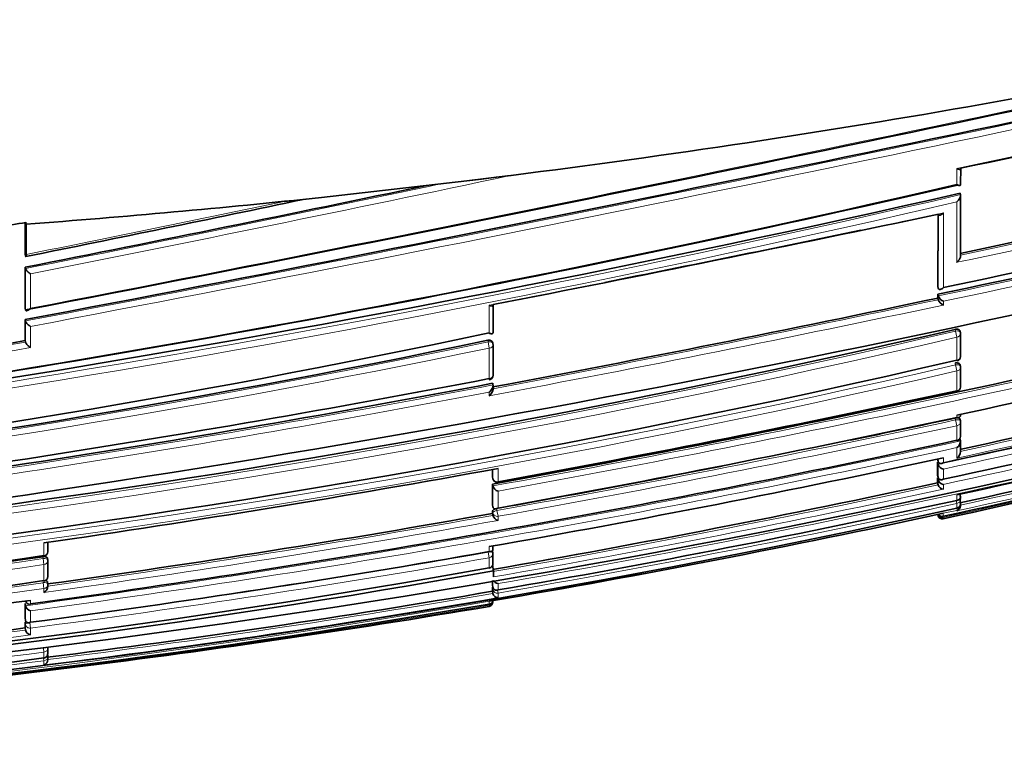
# Model space of a CAD drawing. Units: millimetres. Extents: x -209 to 1073, y 29 to 1164.
# Drawn here: x 95 to 117, y 703 to 719 of the extents above; entities that cross this region are included whole.
import ezdxf

# ---------------------------------------------------------------- set-up
doc = ezdxf.new("R2010")
doc.units = ezdxf.units.MM
doc.layers.add('DV6_Défaut', color=7, linetype='Continuous')
doc.layers.add('Défaut', color=7, linetype='Continuous')

# ---------------------------------------------------------------- blocks, each defined once
blk = doc.blocks.new('SE5')
at = {"layer": 'DV6_Défaut', "color": 7, "lineweight": 18}
for p, q in [((115.912, 715.815), (115.913, 715.45)), ((115.498, 714.784), (115.496, 713.122)), ((95, 713.566), (95, 712.635)), ((95.111, 712.672), (95.111, 713.445)), ((115.496, 712.949), (115.496, 712.865)), ((115.61, 712.745), (115.61, 712.83)), ((105.412, 712.743), (105.413, 712.117)), ((95, 712.387), (95, 711.913)), ((95.111, 711.789), (95.111, 712.264)), ((115.875, 712.199), (115.884, 712.16)), ((115.913, 712.023), (115.884, 712.16)), ((105.379, 711.953), (105.386, 711.918)), ((115.913, 712.023), (115.913, 711.507)), ((105.413, 711.779), (105.386, 711.918)), ((105.413, 711.779), (105.413, 711.092)), ((115.875, 711.441), (115.884, 711.4)), ((115.913, 711.264), (115.884, 711.4)), ((115.913, 711.264), (115.913, 710.819)), ((105.413, 710.79), (105.413, 710.707)), ((115.876, 710.208), (115.885, 710.164)), ((115.913, 710.272), (115.913, 710.222)), ((115.913, 710.034), (115.885, 710.164)), ((115.913, 710.034), (115.914, 709.706)), ((115.914, 709.544), (115.914, 709.308)), ((115.492, 709.289), (115.492, 709.238)), ((115.61, 709.201), (115.61, 709.314)), ((105.61, 708.777), (105.61, 709.074)), ((115.492, 709.167), (115.491, 708.875)), ((115.61, 708.832), (115.61, 709.062)), ((105.496, 708.849), (105.488, 708.892)), ((105.496, 709.054), (105.496, 708.849)), ((105.496, 708.682), (105.496, 708.212)), ((115.491, 708.817), (115.491, 708.706)), ((115.61, 708.607), (115.61, 708.716)), ((105.61, 708.186), (105.61, 708.565)), ((115.914, 708.48), (115.914, 708.358)), ((105.587, 708.131), (105.579, 708.175)), ((115.914, 708.287), (115.899, 708.354)), ((115.914, 708.287), (115.914, 708.182)), ((105.488, 708.119), (105.496, 708.075)), ((105.496, 708.075), (105.496, 708.02)), ((105.61, 708), (105.587, 708.131)), ((105.61, 707.906), (105.61, 708)), ((115.49, 708.041), (115.49, 708.019)), ((115.609, 708.067), (115.914, 708.133)), ((115.609, 708.001), (115.609, 708.067)), ((115.609, 707.945), (115.609, 707.973)), ((115.914, 708.133), (115.914, 708.122)), ((95.412, 707.401), (95.412, 707.118)), ((105.413, 707.318), (105.413, 707.206)), ((95.387, 707.093), (95.393, 707.049)), ((105.413, 707.069), (105.391, 707.194)), ((105.413, 707.069), (105.413, 706.842)), ((95.412, 706.915), (95.393, 707.049)), ((95.412, 706.915), (95.412, 706.556)), ((95.388, 706.555), (95.394, 706.51)), ((95.412, 706.378), (95.394, 706.51)), ((105.495, 706.559), (105.495, 706.407)), ((105.61, 706.344), (105.61, 706.487)), ((95.412, 706.378), (95.412, 706.289)), ((105.487, 706.405), (105.495, 706.356)), ((105.495, 706.356), (105.495, 706.267)), ((105.61, 706.275), (105.599, 706.342)), ((105.61, 706.173), (105.61, 706.275)), ((94.999, 705.993), (94.999, 705.667)), ((95.111, 706.03), (95.111, 706.113)), ((105.413, 706.002), (105.409, 706.025)), ((105.413, 706.091), (105.413, 706.091)), ((105.413, 706.091), (105.413, 706.027)), ((105.413, 706.002), (105.413, 705.976)), ((95.111, 705.619), (95.111, 705.877)), ((94.993, 705.619), (94.999, 705.572)), ((94.999, 705.572), (94.999, 705.446)), ((95.111, 705.489), (95.095, 705.614)), ((95.111, 705.335), (95.111, 705.489)), ((95.402, 705.034), (95.412, 704.949)), ((95.412, 704.949), (95.412, 704.817)), ((95.412, 704.754), (95.405, 704.816)), ((95.412, 704.754), (95.412, 704.661))]:
    blk.add_line(p, q, dxfattribs=at)
at = {"layer": 'DV6_Défaut', "color": 7, "lineweight": 35}
for p, q in [((115.998, 715.457), (115.999, 715.819)), ((101.644, 715.162), (104.907, 715.533)), ((105.885, 715.652), (104.907, 715.533)), ((115.991, 715.258), (115.998, 715.225)), ((101.644, 715.162), (100.812, 715.073)), ((115.997, 713.866), (115.998, 715.225)), ((115.998, 715.225), (115.998, 715.225)), ((94.995, 713.88), (94.995, 714.6)), ((95.012, 714.56), (95.009, 714.603)), ((115.491, 714.782), (115.488, 713.159)), ((95.012, 713.88), (95.012, 714.56)), ((94.995, 713.88), (95, 713.852)), ((94.994, 712.666), (94.995, 713.595)), ((94.995, 713.595), (95, 713.566)), ((95, 713.566), (95, 713.566)), ((115.488, 713.159), (115.496, 713.122)), ((115.496, 713.122), (115.496, 713.122)), ((115.488, 712.987), (115.496, 712.95)), ((115.488, 712.987), (115.488, 712.903)), ((115.488, 712.903), (115.496, 712.865)), ((115.496, 712.95), (115.496, 712.949)), ((115.496, 712.865), (115.496, 712.865)), ((94.994, 712.666), (95, 712.635)), ((95, 712.635), (95, 712.635)), ((105.498, 712.135), (105.499, 712.755)), ((94.994, 712.419), (95, 712.388)), ((94.994, 711.945), (94.994, 712.419)), ((95, 712.388), (95, 712.387)), ((115.994, 712.123), (115.985, 712.163)), ((94.994, 711.945), (95, 711.913)), ((115.994, 711.603), (115.995, 712.109)), ((95, 711.913), (95, 711.913)), ((105.497, 711.869), (105.49, 711.905)), ((105.498, 711.177), (105.498, 711.86)), ((115.917, 711.49), (115.913, 711.507)), ((115.993, 711.368), (115.984, 711.409)), ((115.993, 710.92), (115.994, 711.355)), ((105.49, 710.987), (105.497, 710.95)), ((105.497, 710.95), (105.497, 710.95)), ((105.498, 710.854), (105.498, 710.937)), ((115.916, 710.806), (115.913, 710.819)), ((115.992, 710.143), (115.983, 710.188)), ((115.992, 709.814), (115.993, 710.131)), ((115.982, 709.739), (115.992, 709.694)), ((115.915, 709.699), (115.914, 709.706)), ((115.992, 709.694), (115.992, 709.694)), ((115.992, 709.456), (115.992, 709.694)), ((115.482, 709.284), (115.492, 709.238)), ((115.482, 709.213), (115.481, 708.922)), ((115.482, 709.213), (115.492, 709.167)), ((115.492, 709.238), (115.492, 709.238)), ((115.492, 709.167), (115.492, 709.167)), ((105.489, 709.052), (105.488, 708.892)), ((105.489, 708.887), (105.497, 708.845)), ((115.481, 708.922), (115.491, 708.876)), ((115.481, 708.864), (115.491, 708.817)), ((115.481, 708.864), (115.481, 708.753)), ((115.491, 708.876), (115.491, 708.875)), ((105.488, 708.725), (105.496, 708.682)), ((105.488, 708.725), (105.488, 708.256)), ((105.496, 708.682), (105.496, 708.682)), ((105.613, 708.764), (105.61, 708.777)), ((115.481, 708.753), (115.491, 708.706)), ((115.491, 708.817), (115.491, 708.817)), ((115.491, 708.706), (115.491, 708.706)), ((115.991, 708.457), (115.991, 708.496)), ((105.488, 708.256), (105.496, 708.212)), ((105.496, 708.212), (105.496, 708.212)), ((115.914, 708.181), (115.914, 708.182)), ((115.99, 708.3), (115.991, 708.395)), ((115.992, 708.231), (115.992, 708.243)), ((105.488, 708.119), (105.488, 708.065)), ((105.488, 708.065), (105.496, 708.02)), ((105.496, 708.02), (105.496, 708.02)), ((115.486, 708.04), (115.49, 708.02)), ((115.49, 708.02), (115.49, 708.019)), ((115.512, 708.046), (115.609, 708.067)), ((115.609, 708.067), (115.609, 708.067)), ((105.495, 707.18), (105.487, 707.226)), ((105.495, 706.952), (105.495, 707.169)), ((95.499, 707.017), (95.493, 707.061)), ((95.499, 706.657), (95.499, 707.007)), ((105.489, 706.899), (105.512, 706.772)), ((105.414, 706.838), (105.413, 706.842)), ((105.512, 706.663), (105.512, 706.772)), ((105.512, 706.663), (105.512, 706.637)), ((95.499, 706.483), (95.493, 706.528)), ((95.5, 706.423), (95.5, 706.469)), ((105.487, 706.455), (105.487, 706.557)), ((105.487, 706.455), (105.495, 706.407)), ((105.495, 706.407), (105.495, 706.407)), ((105.487, 706.315), (105.487, 706.405)), ((105.487, 706.315), (105.495, 706.267)), ((105.495, 706.267), (105.495, 706.267)), ((94.993, 706.039), (94.999, 705.993)), ((94.993, 706.039), (94.993, 705.714)), ((94.999, 705.993), (94.999, 705.993)), ((105.512, 706.108), (105.413, 706.091)), ((94.993, 705.714), (94.999, 705.668)), ((94.993, 705.619), (94.993, 705.493)), ((94.999, 705.668), (94.999, 705.667)), ((94.993, 705.493), (94.999, 705.446)), ((94.999, 705.446), (94.999, 705.446)), ((95.499, 704.864), (95.494, 704.908)), ((95.499, 704.927), (95.499, 705.045)), ((95.413, 704.816), (95.412, 704.817)), ((95.499, 704.783), (95.499, 704.855))]:
    blk.add_line(p, q, dxfattribs=at)
at = {"layer": 'DV6_Défaut', "color": 7, "lineweight": 18}
for centre, radius, start, end in [((-150.034, 1982.831), 1293.599, 280.923981, 282.321311), ((-105.918, 1772.733), 1079.213, 280.729393, 282.409309), ((-108.026, 1782.849), 1089.686, 280.743788, 282.402323), ((-109.227, 1785.359), 1092.983, 281.887235, 282.428798), ((-14.817, 1330.927), 630.915, 281.958665, 282.897803), ((-14.405, 1329.073), 628.875, 281.967507, 282.900355), ((-82.223, 1606.526), 910.517, 281.23085, 281.922894), ((-67.594, 1534.87), 837.244, 281.198084, 281.848386), ((4.421, 1237.866), 536.54, 281.94784, 283.09626), ((44.727, 1020.473), 313.458, 275.3595, 283.14231), ((44.69, 1020.563), 313.693, 275.38172, 283.1232), ((-52.141, 1443.728), 744.535, 281.399175, 281.854882), ((4.575, 1237.123), 535.922, 281.9575, 283.09664), ((-25.058, 1381.409), 681.276, 281.756768, 281.916045), ((-25.058, 1381.409), 681.276, 281.040858, 281.263089), ((43.249, 1050.73), 347.666, 280.31401, 283.76806), ((23.852, 1145.276), 442.016, 280.64437, 281.96606), ((43.273, 1050.558), 347.628, 280.33027, 283.76905), ((23.917, 1144.985), 441.859, 280.6284, 281.97693), ((61.321, 946.199), 240.316, 270.67745, 283.12336), ((61.374, 945.97), 240.221, 270.66483, 283.12269), ((58.317, 937.466), 230.408, 271.45357, 281.78773), ((58.371, 937.176), 230.254, 271.44148, 281.7887), ((40.579, 1014.269), 307.356, 278.29336, 280.21976), ((41.019, 1011.568), 304.478, 278.30549, 280.21189), ((50.88, 1009.978), 307.494, 282.22484, 284.13805), ((52.87, 1000.319), 297.81, 282.13848, 284.21262), ((53.023, 999.54), 297.144, 282.15916, 284.21933), ((51.055, 1009.113), 306.741, 282.20698, 284.14428), ((63.172, 939.151), 233.772, 270.24261, 283.03137), ((63.23, 938.886), 233.638, 270.22819, 283.0316), ((56.685, 981.606), 279.179, 282.18469, 284.3783), ((51.364, 993.413), 287.604, 276.61647, 280.84905), ((61.671, 958.476), 255.791, 279.8913, 284.5685), ((51.431, 993.029), 287.354, 276.63063, 280.82778), ((65.025, 940.989), 238.252, 282.35185, 284.82509), ((67.269, 930.246), 227.468, 282.26971, 284.96591), ((65.205, 940.122), 237.477, 282.3293, 284.83589), ((52.148, 1005.927), 302.553, 280.17338, 282.16139), ((52.285, 1005.243), 301.988, 280.17068, 282.16329), ((59.449, 969.038), 265.437, 277.69683, 282.29934), ((59.551, 968.504), 265.023, 277.71093, 282.2788), ((61.875, 957.217), 254.229, 279.87966, 282.17504), ((56.465, 982.672), 280.144, 282.16341, 282.17188), ((61.957, 956.814), 253.939, 279.87592, 282.19738), ((64.966, 941.818), 239.024, 279.79035, 282.30703), ((60.118, 961.719), 257.725, 277.89065, 280.14097), ((60.084, 962.083), 258.221, 277.86349, 280.1547), ((63.633, 944.947), 241.392, 277.48881, 279.96155), ((63.716, 944.56), 241.124, 277.4814, 279.95819), ((66.189, 905.968), 201.187, 269.42223, 278.35196), ((66.146, 906.088), 201.176, 269.43497, 278.35931), ((67.016, 905.623), 201.126, 269.18718, 278.11142), ((67.055, 905.541), 201.172, 269.17543, 278.10338), ((67.566, 927.448), 224.41, 277.15044, 279.73065), ((69.12, 916.72), 213.733, 268.66979, 279.77659), ((68.792, 921.802), 218.886, 274.14448, 279.6312), ((67.618, 927.255), 224.323, 277.11738, 279.7508), ((67.083, 920.768), 217.249, 274.70743, 277.41261), ((67.032, 920.932), 217.294, 274.74426, 277.39499), ((68.587, 913.629), 210.397, 271.50458, 277.325), ((68.854, 914.854), 211.772, 271.42254, 277.20436)]:
    blk.add_arc(centre, radius, start, end, dxfattribs=at)
at = {"layer": 'DV6_Défaut', "color": 7, "lineweight": 35}
for centre, radius, start, end in [((-137.584, 1923.491), 1232.991, 280.873082, 282.343688), ((-100.047, 1744.299), 1050.152, 280.703514, 282.429868), ((-102.888, 1755.032), 1062.015, 281.894183, 282.446045), ((-13.842, 1326.38), 626.087, 281.968207, 282.905154), ((40.904, 1044.222), 337.425, 275.62915, 282.8576), ((40.81, 1040.089), 333.213, 275.73575, 283.02575), ((41.557, 1036.854), 329.905, 278.15171, 283.02826), ((-65.667, 1526.106), 828.243, 281.18505, 281.821445), ((4.696, 1236.514), 535.122, 281.94896, 283.10034), ((-0.744, 1262.901), 561.943, 281.94991, 283.03615), ((-46.35, 1416.324), 716.57, 281.3773, 281.885518), ((93.894, 720.201), 5.708, 274.8735, 281.2602), ((-22.247, 1367.893), 667.477, 281.033682, 281.909502), ((44.119, 1050.1), 345.389, 276.73266, 283.7156), ((-25.058, 1381.409), 681.276, 281.263089, 281.756768), ((42.966, 1052.029), 348.951, 280.32154, 283.76243), ((24.191, 1143.613), 440.28, 280.641, 281.96779), ((115.69, 713.021), 0.207, 200.146, 247.2916), ((115.689, 712.936), 0.206, 200.0538, 247.4524), ((41.235, 1057.406), 355.075, 282.141, 283.81325), ((61.006, 948.966), 243.042, 272.44836, 283.04771), ((58.536, 935.869), 228.763, 271.40945, 281.81579), ((57.884, 936.689), 229.546, 271.56758, 281.94976), ((41.162, 1011.071), 303.931, 278.29236, 280.20198), ((115.896, 712.102), 0.1, 359.9497, 12.0874), ((105.399, 711.85), 0.1, 359.9692, 10.8738), ((50.984, 1009.498), 306.957, 282.22488, 284.14114), ((62.724, 940.773), 235.355, 270.3499, 283.06153), ((51.708, 1006.018), 303.617, 282.14983, 284.16581), ((115.896, 711.588), 0.1, 282.0552, 359.9501), ((55.477, 987.509), 285.091, 282.17646, 284.3243), ((115.895, 711.347), 0.1, 359.9496, 12.1223), ((49.473, 1002.699), 296.924, 276.79642, 280.85932), ((105.399, 711.167), 0.1, 280.6597, 359.9699), ((66.672, 934.559), 231.304, 271.84308, 284.86496), ((51.183, 994.777), 288.939, 276.62089, 280.83332), ((60.007, 965.296), 262.831, 282.28131, 284.54447), ((115.895, 710.904), 0.1, 282.0934, 359.9498), ((46.249, 1035.276), 331.852, 280.30444, 282.11795), ((65.048, 940.885), 238.096, 282.35172, 284.82607), ((66.474, 934.051), 231.329, 282.26342, 284.91428), ((68.592, 923.941), 221.054, 282.28028, 285.05531), ((51.003, 1011.637), 308.326, 280.20141, 282.15311), ((52.21, 1005.619), 302.194, 281.70667, 282.16224), ((115.894, 710.122), 0.1, 359.949, 12.1887), ((115.894, 709.796), 0.1, 282.1647, 359.9494), ((58.69, 972.843), 269.286, 277.77308, 282.26895), ((115.837, 709.679), 0.156, 299.4454, 5.3588), ((57.043, 981.437), 278.354, 280.00723, 282.14608), ((115.842, 709.441), 0.151, 298.4384, 5.9469), ((54.363, 989.431), 285.002, 278.28117, 280.3589), ((52.21, 1005.619), 302.194, 280.17218, 281.14959), ((115.631, 709.204), 0.144, 195.2473, 261.6333), ((105.595, 708.862), 0.1, 190.2317, 280.2754), ((61.897, 957.103), 254.064, 279.87901, 282.17545), ((105.662, 708.729), 0.172, 195.8533, 252.6928), ((115.622, 708.851), 0.135, 194.5978, 264.5581), ((115.62, 708.739), 0.132, 194.3721, 265.64), ((115.915, 708.437), 0.0788, 269.5107, 14.9864), ((115.893, 708.383), 0.1, 359.9435, 12.3297), ((68.939, 919.547), 216.521, 268.73491, 282.52997), ((64.36, 944.831), 242.027, 279.81313, 282.29863), ((115.893, 708.279), 0.1, 282.3131, 359.9424), ((115.877, 708.242), 0.115, 288.5447, 0.3024), ((115.878, 708.231), 0.114, 288.2736, 0.1522), ((60.153, 961.556), 257.513, 277.888, 280.13978), ((105.651, 708.061), 0.16, 194.7918, 255.3956), ((66.547, 933.976), 231.175, 279.70358, 282.22834), ((115.595, 708.079), 0.107, 192.5427, 278.0417), ((115.586, 708.04), 0.0977, 192.1113, 283.8806), ((115.581, 708.088), 0.0924, 209.3253, 287.9748), ((-311.08, 707.228), 406.58, 359.99677, 0.02619), ((39.909, 707.308), 65.587, 359.96484, 0.02159), ((65.858, 906.433), 201.495, 269.51716, 278.43427), ((66.16, 906.109), 201.151, 273.75247, 278.35476), ((63.183, 947.051), 243.534, 277.53324, 279.98578), ((95.4, 707.205), 0.1, 278.1287, 359.9951), ((105.397, 707.162), 0.1, 359.9764, 9.9737), ((95.4, 707.003), 0.1, 359.9956, 8.1058), ((105.397, 706.936), 0.1, 279.8847, 359.9785), ((68.374, 912.985), 209.445, 268.84698, 280.18606), ((68.44, 913.611), 210.134, 268.83351, 280.16117), ((95.4, 706.645), 0.1, 277.921, 359.9969), ((66.798, 905.555), 201.046, 269.24823, 278.18265), ((95.34, 706.431), 0.159, 297.0981, 1.128), ((95.4, 706.469), 0.1, 359.9975, 7.9028), ((105.62, 706.614), 0.127, 204.7809, 265.7493), ((67.57, 927.429), 224.341, 277.1499, 279.73034), ((105.608, 706.288), 0.115, 190.7429, 270.9478), ((69.079, 918.677), 215.731, 268.69287, 279.69603), ((65.112, 927.27), 223.183, 275.08973, 277.72471), ((68.922, 922.042), 219.126, 274.4745, 279.58608), ((95.099, 706.122), 0.1, 187.6345, 277.6664), ((95.146, 706.023), 0.15, 191.709, 256.328), ((105.405, 706.118), 0.0913, 274.8997, 351.6533), ((105.396, 706.074), 0.1, 279.5822, 0.1567), ((67.03, 921.014), 217.327, 274.74304, 277.39278), ((95.135, 705.471), 0.138, 190.4407, 259.9412), ((95.4, 704.915), 0.1, 277.2046, 0.0185), ((95.4, 704.852), 0.1, 0.0225, 7.2), ((68.769, 914.384), 211.253, 271.44909, 277.24537), ((95.385, 704.772), 0.115, 283.9457, 5.4251)]:
    blk.add_arc(centre, radius, start, end, dxfattribs=at)
for centre, major_axis, ratio, start_param, end_param in [((91.331, 872.828), (-181.552, -38.911), 0.848447, 1.464558, 1.579984), ((91.331, 872.828), (-181.552, -38.911), 0.848447, 1.410865, 1.446835), ((115.896, 711.588), (-0.1, 0.0001), 0.830261, 3.141593, 3.318052), ((105.399, 711.167), (-0.1, 0.0001), 0.75383, 3.141593, 3.283294), ((115.895, 710.904), (-0.1, 0.0001), 0.863376, 3.141593, 3.325537), ((115.894, 709.796), (-0.1, 0.0001), 0.917253, 3.141593, 3.337921), ((115.893, 708.383), (-0.0977, -0.0214), 0.166177, 3.106157, 3.141261), ((115.893, 708.279), (-0.1, 0.0001), 0.991386, 3.141593, 3.356114), ((105.397, 706.936), (-0.1, 0), 0.957563, 3.141593, 3.307706), ((95.4, 706.645), (-0.1, 0), 0.903006, 3.141593, 3.267118), ((105.396, 706.074), (-0.1, -0.0003), 0.9998, 3.141593, 3.306522), ((95.4, 704.915), (-0.1, 0), 0.98586, 3.141593, 3.26573), ((95.4, 704.852), (-0.1, 0), 0.98891, 3.141593, 3.2654)]:
    blk.add_ellipse(centre, major_axis=major_axis, ratio=ratio, start_param=start_param, end_param=end_param, dxfattribs=at)
at = {"layer": 'DV6_Défaut', "color": 7, "lineweight": 18}
for centre, major_axis, ratio, start_param, end_param in [((115.896, 712.102), (-0.0978, -0.0209), 0.587922, 3.141593, 4.711776), ((115.896, 712.102), (-0.1, 0.0001), 0.805489, 1.741438, 3.141593), ((105.399, 711.85), (-0.0982, -0.0189), 0.689651, 3.141593, 4.7116), ((105.399, 711.85), (-0.1, 0.0001), 0.721213, 1.708025, 3.141593), ((115.896, 711.588), (-0.1, 0.0001), 0.830261, 1.746967, 3.141593), ((115.895, 711.347), (-0.0978, -0.021), 0.535118, 3.141593, 4.711878), ((115.895, 711.347), (-0.1, 0.0001), 0.8419, 1.749588, 3.141593), ((105.399, 711.167), (-0.1, 0.0001), 0.75383, 1.712281, 3.141593), ((115.895, 710.904), (-0.1, 0.0001), 0.863376, 1.754433, 3.141593), ((115.894, 710.122), (-0.0977, -0.0211), 0.429345, 3.141593, 4.712059), ((115.894, 710.122), (-0.1, 0.0001), 0.901411, 1.763124, 3.141593), ((115.894, 709.796), (-0.1, 0.0001), 0.917253, 1.766784, 3.141593), ((105.595, 708.862), (0.0984, 0.0178), 0.490217, 3.052239, 3.141593), ((105.595, 708.862), (0.1, -0.0001), 0.865739, 3.297624, 4.868724), ((115.893, 708.383), (-0.1, 0.0001), 0.986266, 1.783515, 3.141593), ((115.893, 708.279), (-0.1, 0.0001), 0.991386, 1.784896, 3.141593), ((105.594, 708.089), (-0.0984, -0.0176), 0.42801, 4.712324, 6.207222), ((105.594, 708.089), (0.1, -0.0001), 0.903203, 3.302079, 4.87321), ((95.4, 707.205), (-0.1, 0), 0.876345, 1.695559, 3.144097), ((105.397, 707.162), (-0.0985, -0.0173), 0.322788, 3.141593, 4.712111), ((105.397, 707.162), (-0.1, 0), 0.946535, 1.73548, 3.141593), ((95.4, 707.003), (-0.099, -0.0141), 0.464337, 3.141593, 4.711925), ((95.4, 707.003), (-0.1, 0), 0.885956, 1.695729, 3.141593), ((105.397, 706.936), (-0.1, 0), 0.957563, 1.736523, 3.141593), ((95.4, 706.645), (-0.1, 0), 0.903006, 1.695963, 3.141593), ((95.4, 706.469), (-0.0991, -0.0137), 0.412562, 3.141593, 4.711974), ((95.4, 706.469), (-0.1, 0), 0.911416, 1.696046, 3.141593), ((105.594, 706.372), (-0.0986, -0.017), 0.164356, 5.674319, 6.255685), ((105.594, 706.372), (0.1, 0), 0.986808, 3.309918, 4.881138), ((95.099, 706.122), (0.1, 0), 0.926255, 3.265353, 4.836533), ((105.396, 706.1), (-0.1, -0.0001), 0.998525, 1.737807, 3.141593), ((105.396, 706.074), (-0.1, -0.0003), 0.9998, 1.735272, 3.141593), ((95.099, 705.583), (-0.0992, -0.013), 0.308288, 4.962298, 6.243539), ((95.099, 705.583), (0.1, 0), 0.951994, 3.265079, 4.836284), ((95.4, 705.046), (-0.1, 0), 0.979552, 1.695004, 3.141593), ((95.4, 704.915), (-0.1, 0), 0.98586, 1.694492, 3.141593), ((95.4, 704.852), (-0.0992, -0.0125), 0.152096, 3.123035, 3.582222), ((95.4, 704.852), (-0.1, 0), 0.98891, 1.694159, 3.141593)]:
    blk.add_ellipse(centre, major_axis=major_axis, ratio=ratio, start_param=start_param, end_param=end_param, dxfattribs=at)
at = {"layer": 'DV6_Défaut', "color": 7, "lineweight": 35}
for points, knots in [([(115.912, 715.815), (115.913, 715.815), (115.913, 715.814), (115.914, 715.814), (115.924, 715.808), (115.934, 715.804), (115.943, 715.8), (115.954, 715.795), (115.965, 715.793), (115.974, 715.792), (115.981, 715.792), (115.987, 715.792), (115.991, 715.795), (115.995, 715.797), (115.997, 715.8), (115.998, 715.804), (116, 715.808), (116, 715.813), (115.999, 715.819)], [0, 0, 0, 0, 0.011093, 0.011093, 0.011093, 0.226477, 0.226477, 0.226477, 0.49069, 0.49069, 0.49069, 0.694624, 0.694624, 0.694624, 0.846813, 0.846813, 0.846813, 1, 1, 1, 1]), ([(115.913, 715.45), (115.913, 715.45), (115.914, 715.45), (115.914, 715.449), (115.924, 715.444), (115.934, 715.439), (115.943, 715.436), (115.954, 715.431), (115.965, 715.429), (115.974, 715.429), (115.98, 715.428), (115.987, 715.43), (115.991, 715.432), (115.994, 715.435), (115.997, 715.438), (115.998, 715.442), (115.999, 715.446), (115.999, 715.451), (115.998, 715.457)], [0, 0, 0, 0, 0.011084, 0.011084, 0.011084, 0.22684, 0.22684, 0.22684, 0.491218, 0.491218, 0.491218, 0.695059, 0.695059, 0.695059, 0.847029, 0.847029, 0.847029, 1, 1, 1, 1]), ([(115.998, 715.225), (115.999, 715.219), (115.999, 715.213), (115.998, 715.206), (115.997, 715.199), (115.995, 715.191), (115.993, 715.183), (115.989, 715.172), (115.984, 715.16), (115.978, 715.149), (115.969, 715.133), (115.959, 715.117), (115.948, 715.102), (115.937, 715.088), (115.926, 715.075), (115.914, 715.064), (115.913, 715.063), (115.913, 715.063), (115.913, 715.063)], [0, 0, 0, 0, 0.126307, 0.126307, 0.126307, 0.251303, 0.251303, 0.251303, 0.43812, 0.43812, 0.43812, 0.718619, 0.718619, 0.718619, 0.98997, 0.98997, 0.98997, 1, 1, 1, 1]), ([(115.498, 714.784), (115.499, 714.778), (115.501, 714.774), (115.504, 714.77), (115.507, 714.767), (115.511, 714.765), (115.516, 714.764), (115.522, 714.762), (115.53, 714.763), (115.537, 714.765), (115.549, 714.768), (115.561, 714.775), (115.574, 714.783), (115.586, 714.791), (115.598, 714.801), (115.609, 714.812), (115.61, 714.813), (115.61, 714.813), (115.611, 714.813)], [0, 0, 0, 0, 0.126572, 0.126572, 0.126572, 0.251837, 0.251837, 0.251837, 0.438822, 0.438822, 0.438822, 0.71912, 0.71912, 0.71912, 0.989961, 0.989961, 0.989961, 1, 1, 1, 1]), ([(95.004, 714.601), (95.004, 714.601), (95.004, 714.6), (95.004, 714.6), (95.005, 714.598), (95.006, 714.597), (95.007, 714.599), (95.008, 714.599), (95.008, 714.601), (95.009, 714.603)], [0, 0, 0, 0, 0.070509, 0.070509, 0.070509, 0.661055, 0.661055, 0.661055, 1, 1, 1, 1]), ([(95.012, 713.88), (95.012, 713.87), (95.011, 713.862), (95.011, 713.855), (95.011, 713.848), (95.01, 713.843), (95.009, 713.84), (95.008, 713.836), (95.007, 713.835), (95.006, 713.835), (95.005, 713.836), (95.004, 713.838), (95.003, 713.842), (95.002, 713.845), (95.001, 713.848), (95, 713.852)], [0, 0, 0, 0, 0.217924, 0.217924, 0.217924, 0.43593, 0.43593, 0.43593, 0.652589, 0.652589, 0.652589, 0.866458, 0.866458, 0.866458, 1, 1, 1, 1]), ([(115.997, 713.866), (115.998, 713.86), (115.998, 713.853), (115.997, 713.845), (115.996, 713.838), (115.995, 713.83), (115.992, 713.822), (115.988, 713.811), (115.983, 713.799), (115.978, 713.788), (115.969, 713.771), (115.959, 713.756), (115.948, 713.742), (115.937, 713.728), (115.926, 713.716), (115.914, 713.705), (115.914, 713.705), (115.913, 713.704), (115.913, 713.704)], [0, 0, 0, 0, 0.127373, 0.127373, 0.127373, 0.253448, 0.253448, 0.253448, 0.441053, 0.441053, 0.441053, 0.720952, 0.720952, 0.720952, 0.989933, 0.989933, 0.989933, 1, 1, 1, 1]), ([(95, 713.566), (95.001, 713.561), (95.004, 713.554), (95.007, 713.548), (95.011, 713.541), (95.015, 713.534), (95.02, 713.527), (95.027, 713.518), (95.035, 713.509), (95.044, 713.5), (95.055, 713.488), (95.067, 713.477), (95.079, 713.468), (95.089, 713.46), (95.1, 713.453), (95.109, 713.446), (95.11, 713.446), (95.111, 713.446), (95.111, 713.445)], [0, 0, 0, 0, 0.152981, 0.152981, 0.152981, 0.304958, 0.304958, 0.304958, 0.508939, 0.508939, 0.508939, 0.77363, 0.77363, 0.77363, 0.988918, 0.988918, 0.988918, 1, 1, 1, 1]), ([(115.496, 713.122), (115.497, 713.115), (115.5, 713.11), (115.503, 713.106), (115.506, 713.102), (115.51, 713.099), (115.515, 713.097), (115.522, 713.094), (115.529, 713.094), (115.537, 713.095), (115.549, 713.097), (115.561, 713.102), (115.574, 713.108), (115.586, 713.115), (115.598, 713.124), (115.609, 713.134), (115.61, 713.134), (115.61, 713.135), (115.61, 713.135)], [0, 0, 0, 0, 0.127988, 0.127988, 0.127988, 0.254686, 0.254686, 0.254686, 0.442718, 0.442718, 0.442718, 0.722229, 0.722229, 0.722229, 0.989912, 0.989912, 0.989912, 1, 1, 1, 1]), ([(95, 712.635), (95.001, 712.63), (95.003, 712.626), (95.006, 712.623), (95.009, 712.62), (95.013, 712.619), (95.017, 712.618), (95.023, 712.617), (95.031, 712.618), (95.038, 712.621), (95.05, 712.625), (95.062, 712.632), (95.074, 712.641), (95.086, 712.649), (95.098, 712.659), (95.11, 712.671), (95.11, 712.671), (95.111, 712.672), (95.111, 712.672)], [0, 0, 0, 0, 0.127338, 0.127338, 0.127338, 0.253382, 0.253382, 0.253382, 0.440787, 0.440787, 0.440787, 0.720324, 0.720324, 0.720324, 0.989935, 0.989935, 0.989935, 1, 1, 1, 1]), ([(105.499, 712.755), (105.5, 712.748), (105.5, 712.743), (105.498, 712.738), (105.497, 712.734), (105.495, 712.73), (105.491, 712.728), (105.487, 712.725), (105.481, 712.723), (105.474, 712.723), (105.465, 712.723), (105.454, 712.725), (105.443, 712.729), (105.434, 712.732), (105.424, 712.736), (105.414, 712.742), (105.413, 712.742), (105.413, 712.742), (105.412, 712.743)], [0, 0, 0, 0, 0.151547, 0.151547, 0.151547, 0.302074, 0.302074, 0.302074, 0.505237, 0.505237, 0.505237, 0.770716, 0.770716, 0.770716, 0.988983, 0.988983, 0.988983, 1, 1, 1, 1]), ([(95.111, 712.264), (95.11, 712.265), (95.11, 712.265), (95.109, 712.265), (95.099, 712.271), (95.089, 712.279), (95.079, 712.286), (95.067, 712.296), (95.055, 712.307), (95.044, 712.319), (95.035, 712.328), (95.027, 712.337), (95.02, 712.347), (95.015, 712.354), (95.01, 712.361), (95.007, 712.368), (95.004, 712.375), (95.001, 712.382), (95, 712.387)], [0, 0, 0, 0, 0.011015, 0.011015, 0.011015, 0.22906, 0.22906, 0.22906, 0.494709, 0.494709, 0.494709, 0.697939, 0.697939, 0.697939, 0.848459, 0.848459, 0.848459, 1, 1, 1, 1]), ([(115.985, 712.163), (115.985, 712.167), (115.983, 712.17), (115.981, 712.174), (115.977, 712.18), (115.972, 712.185), (115.965, 712.189), (115.958, 712.194), (115.949, 712.197), (115.94, 712.199), (115.931, 712.201), (115.92, 712.203), (115.909, 712.203), (115.898, 712.203), (115.887, 712.201), (115.875, 712.199)], [0, 0, 0, 0, 0.135336, 0.135336, 0.135336, 0.350103, 0.350103, 0.350103, 0.564867, 0.564867, 0.564867, 0.779631, 0.779631, 0.779631, 1, 1, 1, 1]), ([(105.49, 711.905), (105.489, 711.909), (105.488, 711.914), (105.486, 711.918), (105.482, 711.925), (105.476, 711.931), (105.469, 711.937), (105.463, 711.942), (105.454, 711.947), (105.445, 711.95), (105.435, 711.953), (105.425, 711.955), (105.414, 711.956), (105.403, 711.956), (105.391, 711.956), (105.379, 711.953)], [0, 0, 0, 0, 0.131245, 0.131245, 0.131245, 0.346043, 0.346043, 0.346043, 0.560837, 0.560837, 0.560837, 0.775633, 0.775633, 0.775633, 1, 1, 1, 1]), ([(105.498, 712.135), (105.499, 712.128), (105.499, 712.123), (105.498, 712.118), (105.497, 712.113), (105.494, 712.109), (105.491, 712.106), (105.487, 712.103), (105.481, 712.101), (105.474, 712.1), (105.465, 712.099), (105.454, 712.101), (105.443, 712.104), (105.434, 712.107), (105.424, 712.111), (105.414, 712.117), (105.414, 712.117), (105.413, 712.117), (105.413, 712.117)], [0, 0, 0, 0, 0.150981, 0.150981, 0.150981, 0.300936, 0.300936, 0.300936, 0.503816, 0.503816, 0.503816, 0.769686, 0.769686, 0.769686, 0.989008, 0.989008, 0.989008, 1, 1, 1, 1]), ([(95.111, 711.789), (95.11, 711.79), (95.11, 711.79), (95.109, 711.79), (95.099, 711.796), (95.089, 711.803), (95.079, 711.811), (95.067, 711.821), (95.055, 711.831), (95.043, 711.843), (95.035, 711.852), (95.027, 711.862), (95.02, 711.871), (95.015, 711.879), (95.01, 711.886), (95.007, 711.893), (95.004, 711.9), (95.001, 711.907), (95, 711.913)], [0, 0, 0, 0, 0.010991, 0.010991, 0.010991, 0.230066, 0.230066, 0.230066, 0.496085, 0.496085, 0.496085, 0.699037, 0.699037, 0.699037, 0.849004, 0.849004, 0.849004, 1, 1, 1, 1]), ([(115.984, 711.409), (115.984, 711.413), (115.982, 711.417), (115.98, 711.42), (115.976, 711.426), (115.97, 711.43), (115.964, 711.434), (115.957, 711.438), (115.948, 711.441), (115.939, 711.442), (115.929, 711.444), (115.919, 711.445), (115.908, 711.445), (115.898, 711.444), (115.886, 711.443), (115.875, 711.441)], [0, 0, 0, 0, 0.14235, 0.14235, 0.14235, 0.357118, 0.357118, 0.357118, 0.571884, 0.571884, 0.571884, 0.78665, 0.78665, 0.78665, 1, 1, 1, 1]), ([(105.413, 710.79), (105.413, 710.791), (105.414, 710.791), (105.414, 710.791), (105.425, 710.801), (105.437, 710.812), (105.447, 710.825), (105.458, 710.838), (105.469, 710.853), (105.477, 710.869), (105.483, 710.88), (105.489, 710.892), (105.492, 710.904), (105.495, 710.912), (105.497, 710.92), (105.498, 710.928), (105.499, 710.935), (105.499, 710.943), (105.497, 710.95)], [0, 0, 0, 0, 0.010145, 0.010145, 0.010145, 0.274118, 0.274118, 0.274118, 0.552822, 0.552822, 0.552822, 0.742087, 0.742087, 0.742087, 0.870407, 0.870407, 0.870407, 1, 1, 1, 1]), ([(105.413, 710.707), (105.413, 710.707), (105.413, 710.708), (105.414, 710.708), (105.425, 710.718), (105.437, 710.729), (105.447, 710.742), (105.458, 710.755), (105.469, 710.77), (105.477, 710.786), (105.483, 710.797), (105.489, 710.809), (105.492, 710.82), (105.495, 710.828), (105.497, 710.837), (105.498, 710.844), (105.498, 710.848), (105.498, 710.851), (105.498, 710.855)], [0, 0, 0, 0, 0.010931, 0.010931, 0.010931, 0.295279, 0.295279, 0.295279, 0.595433, 0.595433, 0.595433, 0.799346, 0.799346, 0.799346, 0.937659, 0.937659, 0.937659, 1, 1, 1, 1]), ([(115.983, 710.187), (115.982, 710.191), (115.98, 710.194), (115.978, 710.197), (115.974, 710.201), (115.968, 710.204), (115.962, 710.207), (115.955, 710.21), (115.946, 710.211), (115.937, 710.212), (115.928, 710.213), (115.917, 710.213), (115.906, 710.213), (115.896, 710.212), (115.886, 710.21), (115.876, 710.208)], [0, 0, 0, 0, 0.156557, 0.156557, 0.156557, 0.371332, 0.371332, 0.371332, 0.586105, 0.586105, 0.586105, 0.800878, 0.800878, 0.800878, 1, 1, 1, 1]), ([(115.995, 710.269), (115.995, 710.267), (115.994, 710.265), (115.994, 710.263), (115.993, 710.256), (115.992, 710.249), (115.989, 710.244), (115.985, 710.237), (115.98, 710.231), (115.973, 710.227), (115.965, 710.222), (115.955, 710.219), (115.944, 710.218), (115.935, 710.218), (115.925, 710.219), (115.915, 710.221), (115.914, 710.221), (115.914, 710.222), (115.913, 710.222)], [0, 0, 0, 0, 0.0496684, 0.0496684, 0.0496684, 0.2132559, 0.2132559, 0.2132559, 0.4374868, 0.4374868, 0.4374868, 0.7362042, 0.7362042, 0.7362042, 0.9879014, 0.9879014, 0.9879014, 1, 1, 1, 1]), ([(115.61, 709.201), (115.609, 709.201), (115.609, 709.201), (115.608, 709.2), (115.597, 709.194), (115.586, 709.19), (115.574, 709.187), (115.562, 709.185), (115.549, 709.185), (115.537, 709.188), (115.529, 709.19), (115.521, 709.194), (115.513, 709.2), (115.508, 709.204), (115.504, 709.21), (115.5, 709.216), (115.496, 709.222), (115.494, 709.23), (115.492, 709.238)], [0, 0, 0, 0, 0.010291, 0.010291, 0.010291, 0.265256, 0.265256, 0.265256, 0.541714, 0.541714, 0.541714, 0.733887, 0.733887, 0.733887, 0.866331, 0.866331, 0.866331, 1, 1, 1, 1]), ([(115.61, 708.832), (115.609, 708.832), (115.609, 708.831), (115.608, 708.831), (115.597, 708.826), (115.586, 708.822), (115.574, 708.82), (115.562, 708.818), (115.549, 708.819), (115.537, 708.823), (115.529, 708.825), (115.52, 708.83), (115.513, 708.836), (115.508, 708.841), (115.504, 708.846), (115.5, 708.853), (115.496, 708.859), (115.493, 708.867), (115.491, 708.875)], [0, 0, 0, 0, 0.010326, 0.010326, 0.010326, 0.263199, 0.263199, 0.263199, 0.539112, 0.539112, 0.539112, 0.731952, 0.731952, 0.731952, 0.865369, 0.865369, 0.865369, 1, 1, 1, 1]), ([(105.496, 708.212), (105.497, 708.204), (105.5, 708.197), (105.503, 708.191), (105.507, 708.185), (105.511, 708.181), (105.515, 708.177), (105.522, 708.172), (105.53, 708.169), (105.538, 708.167), (105.55, 708.165), (105.562, 708.166), (105.575, 708.169), (105.586, 708.173), (105.598, 708.178), (105.609, 708.185), (105.61, 708.185), (105.61, 708.186), (105.61, 708.186)], [0, 0, 0, 0, 0.133107, 0.133107, 0.133107, 0.264984, 0.264984, 0.264984, 0.456727, 0.456727, 0.456727, 0.73341, 0.73341, 0.73341, 0.98973, 0.98973, 0.98973, 1, 1, 1, 1]), ([(105.548, 708.168), (105.548, 708.168), (105.547, 708.167), (105.547, 708.167), (105.537, 708.164), (105.527, 708.16), (105.519, 708.155), (105.511, 708.151), (105.504, 708.146), (105.499, 708.141), (105.494, 708.136), (105.49, 708.131), (105.489, 708.126), (105.488, 708.123), (105.488, 708.121), (105.488, 708.119)], [0, 0, 0, 0, 0.014753, 0.014753, 0.014753, 0.302206, 0.302206, 0.302206, 0.589659, 0.589659, 0.589659, 0.877111, 0.877111, 0.877111, 1, 1, 1, 1]), ([(95.493, 707.061), (95.492, 707.065), (95.49, 707.069), (95.487, 707.073), (95.484, 707.077), (95.478, 707.081), (95.471, 707.085), (95.464, 707.088), (95.456, 707.091), (95.446, 707.092), (95.437, 707.094), (95.426, 707.095), (95.415, 707.095), (95.406, 707.095), (95.397, 707.094), (95.387, 707.093)], [0, 0, 0, 0, 0.1736295, 0.1736295, 0.1736295, 0.3884864, 0.3884864, 0.3884864, 0.6033417, 0.6033417, 0.6033417, 0.8181976, 0.8181976, 0.8181976, 1, 1, 1, 1]), ([(105.413, 707.206), (105.413, 707.206), (105.414, 707.206), (105.414, 707.206), (105.425, 707.204), (105.435, 707.204), (105.444, 707.206), (105.455, 707.208), (105.466, 707.212), (105.474, 707.219), (105.481, 707.223), (105.486, 707.23), (105.49, 707.238), (105.493, 707.244), (105.495, 707.251), (105.496, 707.258), (105.496, 707.261), (105.497, 707.264), (105.497, 707.267)], [0, 0, 0, 0, 0.0117643, 0.0117643, 0.0117643, 0.2656954, 0.2656954, 0.2656954, 0.561777, 0.561777, 0.561777, 0.7805502, 0.7805502, 0.7805502, 0.9381891, 0.9381891, 0.9381891, 1, 1, 1, 1]), ([(95.493, 706.525), (95.493, 706.53), (95.491, 706.534), (95.487, 706.538), (95.484, 706.542), (95.478, 706.546), (95.471, 706.549), (95.464, 706.551), (95.456, 706.554), (95.446, 706.555), (95.445, 706.555), (95.443, 706.555), (95.441, 706.556)], [0, 0, 0, 0, 0.314687, 0.314687, 0.314687, 0.629374, 0.629374, 0.629374, 0.944059, 0.944059, 0.944059, 1, 1, 1, 1]), ([(105.495, 706.407), (105.496, 706.398), (105.499, 706.39), (105.503, 706.383), (105.506, 706.375), (105.511, 706.369), (105.516, 706.364), (105.522, 706.356), (105.531, 706.351), (105.539, 706.346), (105.551, 706.341), (105.563, 706.338), (105.576, 706.338), (105.587, 706.338), (105.598, 706.34), (105.609, 706.344), (105.609, 706.344), (105.61, 706.344), (105.61, 706.344)], [0, 0, 0, 0, 0.137269, 0.137269, 0.137269, 0.273355, 0.273355, 0.273355, 0.467954, 0.467954, 0.467954, 0.742262, 0.742262, 0.742262, 0.989575, 0.989575, 0.989575, 1, 1, 1, 1]), ([(95.01, 705.638), (95.009, 705.637), (95.007, 705.636), (95.006, 705.636), (95.001, 705.632), (94.997, 705.628), (94.995, 705.625), (94.994, 705.623), (94.993, 705.621), (94.993, 705.619)], [0, 0, 0, 0, 0.118716, 0.118716, 0.118716, 0.692696, 0.692696, 0.692696, 1, 1, 1, 1]), ([(95.111, 705.619), (95.11, 705.619), (95.11, 705.618), (95.11, 705.618), (95.099, 705.613), (95.087, 705.61), (95.076, 705.609), (95.064, 705.608), (95.051, 705.609), (95.04, 705.613), (95.032, 705.616), (95.024, 705.621), (95.018, 705.628), (95.013, 705.632), (95.009, 705.638), (95.006, 705.645), (95.003, 705.651), (95, 705.659), (94.999, 705.667)], [0, 0, 0, 0, 0.010387, 0.010387, 0.010387, 0.259907, 0.259907, 0.259907, 0.534741, 0.534741, 0.534741, 0.728648, 0.728648, 0.728648, 0.863728, 0.863728, 0.863728, 1, 1, 1, 1])]:
    blk.add_open_spline(points, degree=3, knots=knots, dxfattribs=at)
at = {"layer": 'DV6_Défaut', "color": 7, "lineweight": 18}
for points, knots in [([(115.913, 715.063), (115.913, 714.931), (115.913, 714.801), (115.913, 714.673), (115.913, 714.599), (115.913, 714.526), (115.913, 714.453), (115.913, 714.314), (115.913, 714.177), (115.913, 714.042), (115.913, 713.928), (115.913, 713.815), (115.913, 713.704)], [0, 0, 0, 0, 0.278107, 0.278107, 0.278107, 0.438229, 0.438229, 0.438229, 0.743012, 0.743012, 0.743012, 1, 1, 1, 1]), ([(115.61, 713.135), (115.61, 713.235), (115.61, 713.336), (115.61, 713.438), (115.611, 713.576), (115.611, 713.717), (115.611, 713.859), (115.611, 713.93), (115.611, 714.002), (115.611, 714.074), (115.611, 714.219), (115.611, 714.366), (115.611, 714.515), (115.611, 714.613), (115.611, 714.713), (115.611, 714.813)], [0, 0, 0, 0, 0.189557, 0.189557, 0.189557, 0.445438, 0.445438, 0.445438, 0.573356, 0.573356, 0.573356, 0.830019, 0.830019, 0.830019, 1, 1, 1, 1])]:
    blk.add_open_spline(points, degree=3, knots=knots, dxfattribs=at)
at = {"layer": 'DV6_Défaut', "color": 7, "lineweight": 35}
for points, weights in [([(105.413, 711.092), (105.417, 711.068), (105.417, 711.068)], [1, 0.864953976669, 0.853729579212]), ([(95.412, 707.118), (95.414, 707.105), (95.414, 707.106)], [1, 0.902396423271, 0.869474692226])]:
    blk.add_rational_spline(points, weights, degree=2, dxfattribs=at)
blk.add_open_spline([(115.512, 708.046), (112.193, 707.327), (108.859, 706.68), (105.512, 706.108)], degree=3, dxfattribs=at)

msp = doc.modelspace()

# ---------------------------------------------------------------- block references
at = {"layer": 'Défaut'}
msp.add_blockref('SE5', (0, 0), dxfattribs=at)

doc.saveas('drawing.dxf')
